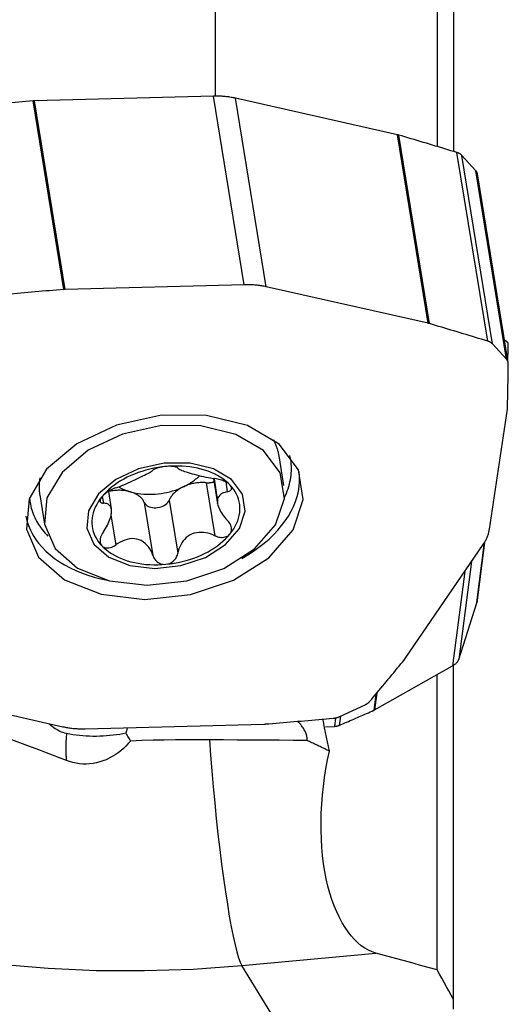
# Model space of a CAD drawing. Extents: x -17.5 to 72.7, y -47.4 to 48.8.
# Drawn here: x 39.1 to 50.1, y 0.7 to 22.9 of the extents above; entities that cross this region are included whole.
import ezdxf

# ---------------------------------------------------------------- set-up
doc = ezdxf.new("R2010")
doc.units = 0
doc.header["$MEASUREMENT"] = 0
doc.layers.add('1', color=4, linetype='CONTINUOUS')

msp = doc.modelspace()

# ---------------------------------------------------------------- linework, layer by layer
at = {"layer": '1'}
for p, q in [((43.468302, 27.100625), (43.468302, 21.134402)), ((48.462836, 26.776834), (48.462836, 19.999337)), ((48.826133, 26.29116), (48.826133, 19.889318)), ((43.428642, 21.133659), (39.408166, 21.027112)), ((44.118423, 16.893843), (43.428642, 21.133659)), ((44.616154, 16.84739), (43.926373, 21.087206)), ((47.566738, 20.265661), (43.926373, 21.087206)), ((40.065395, 16.785543), (39.375615, 21.025359)), ((40.097946, 16.787296), (39.408166, 21.027112)), ((48.256519, 16.025845), (47.566738, 20.265661)), ((48.28529, 16.01837), (47.59551, 20.258186)), ((49.594337, 15.625587), (48.904557, 19.865403)), ((49.700648, 15.563019), (49.010868, 19.802835)), ((49.330179, 19.456069), (49.010868, 19.802835)), ((50.019959, 15.216253), (49.330179, 19.456069)), ((50.056354, 15.14409), (49.366573, 19.383906)), ((44.118423, 16.893843), (40.097946, 16.787296)), ((48.256519, 16.025845), (44.616154, 16.84739)), ((50.019959, 15.216253), (49.700648, 15.563019)), ((50.019959, 15.61489), (49.974582, 15.646699)), ((49.6346, 11.397442), (50.037054, 14.092215)), ((45.014809, 12.381716), (44.907173, 13.043311)), ((43.269746, 12.442032), (43.463647, 11.250197)), ((43.432393, 12.537661), (43.525364, 11.966204)), ((43.525364, 12.0754), (43.451735, 12.527968)), ((43.706102, 12.460538), (43.742174, 12.23882)), ((41.072116, 12.246996), (41.136054, 11.853991)), ((39.527898, 12.168151), (39.635534, 11.506555)), ((40.933375, 12.134716), (40.958406, 11.980858)), ((41.876864, 11.995937), (42.070765, 10.804102)), ((42.436338, 12.047781), (42.630239, 10.855946)), ((41.128361, 11.713854), (41.237357, 11.043894)), ((49.523631, 11.100636), (49.347273, 9.742572)), ((49.348899, 9.749894), (49.524491, 11.102065)), ((47.741274, 8.486771), (49.494541, 11.05547)), ((49.230216, 10.66826), (48.94482, 8.470526)), ((49.080824, 10.449383), (48.804761, 8.323523)), ((48.94482, 8.470526), (49.347273, 9.742572)), ((49.347273, 9.742572), (49.348899, 9.749894)), ((47.051494, 7.332982), (48.804761, 8.323523)), ((48.826133, 0.825152), (48.826133, 8.336254)), ((48.456943, 1.489108), (48.456943, 8.126883)), ((36.407706, 7.777096), (40.048071, 6.955552)), ((47.083616, 7.69084), (47.036151, 7.325326)), ((47.100608, 7.711195), (47.051494, 7.332982)), ((46.269224, 7.184751), (46.838609, 7.448574)), ((46.173435, 7.153563), (46.148829, 6.964083)), ((46.285131, 7.192148), (46.258391, 6.986235)), ((40.545802, 6.909098), (44.566279, 7.015646)), ((45.946297, 6.950341), (46.148829, 6.964083)), ((44.06728, 1.58809), (47.07792, 1.867076)), ((44.884942, 0.255717), (44.06728, 1.58809)), ((48.826133, 0.604936), (48.826133, 0.823804))]:
    msp.add_line(p, q, dxfattribs=at)
for points in [[(43.926373, 21.087206, 0), (43.901623, 21.092607, 0), (43.876662, 21.097687, 0), (43.8515, 21.102444, 0), (43.826145, 21.106877, 0), (43.800607, 21.110983, 0), (43.774892, 21.114762, 0), (43.749011, 21.118212, 0), (43.722971, 21.121332, 0), (43.696782, 21.124122, 0), (43.670453, 21.126579, 0), (43.643992, 21.128704, 0), (43.617408, 21.130495, 0), (43.59071, 21.131952, 0), (43.563908, 21.133074, 0), (43.53701, 21.133862, 0), (43.510025, 21.134314, 0), (43.482963, 21.134431, 0), (43.455832, 21.134213, 0), (43.428642, 21.133659, 0)], [(39.375615, 21.025359, 0), (39.295486, 21.018853, 0), (39.215357, 21.012318, 0), (39.135227, 21.005754, 0), (39.055096, 20.999162, 0), (38.974965, 20.992542, 0), (38.894832, 20.985892, 0), (38.8147, 20.979214, 0), (38.734566, 20.972508, 0), (38.654433, 20.965773, 0), (38.574298, 20.95901, 0), (38.494163, 20.952217, 0), (38.414028, 20.945397, 0), (38.333892, 20.938548, 0), (38.253755, 20.93167, 0), (38.173618, 20.924763, 0), (38.093481, 20.917829, 0), (38.013344, 20.910865, 0), (37.933206, 20.903873, 0), (37.853067, 20.896853, 0)], [(39.408166, 21.027112, 0), (39.406457, 21.027064, 0), (39.404748, 21.027011, 0), (39.403038, 21.026953, 0), (39.401328, 21.026891, 0), (39.399617, 21.026823, 0), (39.397905, 21.026751, 0), (39.396193, 21.026673, 0), (39.39448, 21.026591, 0), (39.392767, 21.026504, 0), (39.391053, 21.026412, 0), (39.389339, 21.026314, 0), (39.387624, 21.026212, 0), (39.38591, 21.026105, 0), (39.384194, 21.025993, 0), (39.382479, 21.025876, 0), (39.380763, 21.025754, 0), (39.379047, 21.025628, 0), (39.377331, 21.025496, 0), (39.375615, 21.025359, 0)], [(47.59551, 20.258186, 0), (47.594028, 20.258621, 0), (47.592542, 20.259052, 0), (47.591052, 20.259478, 0), (47.589559, 20.259899, 0), (47.588062, 20.260316, 0), (47.586562, 20.260728, 0), (47.585058, 20.261135, 0), (47.58355, 20.261538, 0), (47.582039, 20.261936, 0), (47.580524, 20.26233, 0), (47.579006, 20.262719, 0), (47.577484, 20.263103, 0), (47.575959, 20.263482, 0), (47.574431, 20.263857, 0), (47.572899, 20.264228, 0), (47.571364, 20.264593, 0), (47.569825, 20.264954, 0), (47.568283, 20.26531, 0), (47.566738, 20.265661, 0)], [(48.904557, 19.865403, 0), (48.835858, 19.886314, 0), (48.767138, 19.9072, 0), (48.698395, 19.928058, 0), (48.62963, 19.94889, 0), (48.560843, 19.969696, 0), (48.492034, 19.990475, 0), (48.423203, 20.011227, 0), (48.354349, 20.031953, 0), (48.285474, 20.052653, 0), (48.216576, 20.073326, 0), (48.147657, 20.093972, 0), (48.078715, 20.114592, 0), (48.009752, 20.135185, 0), (47.940766, 20.155752, 0), (47.871759, 20.176292, 0), (47.802729, 20.196805, 0), (47.733678, 20.217292, 0), (47.664605, 20.237752, 0), (47.59551, 20.258186, 0)], [(49.010868, 19.802835, 0), (49.006797, 19.807106, 0), (49.002536, 19.811284, 0), (48.998088, 19.815367, 0), (48.993456, 19.81935, 0), (48.988643, 19.823231, 0), (48.983654, 19.827008, 0), (48.978491, 19.830677, 0), (48.97316, 19.834235, 0), (48.967662, 19.837681, 0), (48.962004, 19.841011, 0), (48.956189, 19.844223, 0), (48.950221, 19.847315, 0), (48.944105, 19.850284, 0), (48.937845, 19.853128, 0), (48.931446, 19.855845, 0), (48.924913, 19.858432, 0), (48.91825, 19.860889, 0), (48.911463, 19.863213, 0), (48.904557, 19.865403, 0)], [(49.366573, 19.383907, 0), (49.365836, 19.388011, 0), (49.364965, 19.392092, 0), (49.363959, 19.396147, 0), (49.36282, 19.400174, 0), (49.361547, 19.404172, 0), (49.360142, 19.408138, 0), (49.358605, 19.412072, 0), (49.356936, 19.415971, 0), (49.355137, 19.419833, 0), (49.353208, 19.423658, 0), (49.351151, 19.427442, 0), (49.348966, 19.431184, 0), (49.346653, 19.434883, 0), (49.344215, 19.438536, 0), (49.341653, 19.442143, 0), (49.338966, 19.445701, 0), (49.336158, 19.449209, 0), (49.333228, 19.452666, 0), (49.330179, 19.456069, 0)], [(44.616154, 16.84739, 0), (44.591403, 16.852791, 0), (44.566442, 16.857871, 0), (44.541281, 16.862628, 0), (44.515926, 16.867061, 0), (44.490387, 16.871167, 0), (44.464673, 16.874946, 0), (44.438791, 16.878396, 0), (44.412752, 16.881516, 0), (44.386563, 16.884306, 0), (44.360233, 16.886763, 0), (44.333772, 16.888888, 0), (44.307188, 16.890679, 0), (44.280491, 16.892136, 0), (44.253688, 16.893258, 0), (44.22679, 16.894046, 0), (44.199806, 16.894498, 0), (44.172743, 16.894616, 0), (44.145613, 16.894397, 0), (44.118423, 16.893843, 0)], [(40.065395, 16.785543, 0), (39.985267, 16.779037, 0), (39.905137, 16.772502, 0), (39.825007, 16.765938, 0), (39.744876, 16.759346, 0), (39.664745, 16.752726, 0), (39.584613, 16.746076, 0), (39.50448, 16.739399, 0), (39.424347, 16.732692, 0), (39.344213, 16.725957, 0), (39.264079, 16.719194, 0), (39.183944, 16.712401, 0), (39.103808, 16.705581, 0), (39.023672, 16.698732, 0), (38.943536, 16.691854, 0), (38.863399, 16.684947, 0), (38.783262, 16.678013, 0), (38.703124, 16.671049, 0), (38.622986, 16.664057, 0), (38.542848, 16.657037, 0)], [(40.097946, 16.787296, 0), (40.096238, 16.787248, 0), (40.094529, 16.787195, 0), (40.092819, 16.787138, 0), (40.091108, 16.787075, 0), (40.089397, 16.787007, 0), (40.087685, 16.786935, 0), (40.085973, 16.786857, 0), (40.08426, 16.786775, 0), (40.082547, 16.786688, 0), (40.080834, 16.786596, 0), (40.079119, 16.786498, 0), (40.077405, 16.786396, 0), (40.07569, 16.786289, 0), (40.073975, 16.786177, 0), (40.072259, 16.78606, 0), (40.070544, 16.785938, 0), (40.068828, 16.785812, 0), (40.067112, 16.78568, 0), (40.065395, 16.785543, 0)], [(48.28529, 16.01837, 0), (48.283808, 16.018805, 0), (48.282322, 16.019236, 0), (48.280833, 16.019662, 0), (48.27934, 16.020083, 0), (48.277843, 16.0205, 0), (48.276342, 16.020912, 0), (48.274838, 16.021319, 0), (48.27333, 16.021722, 0), (48.271819, 16.02212, 0), (48.270304, 16.022514, 0), (48.268786, 16.022903, 0), (48.267265, 16.023287, 0), (48.26574, 16.023667, 0), (48.264211, 16.024041, 0), (48.262679, 16.024412, 0), (48.261144, 16.024777, 0), (48.259606, 16.025138, 0), (48.258064, 16.025494, 0), (48.256519, 16.025845, 0)], [(49.594337, 15.625587, 0), (49.525639, 15.646498, 0), (49.456918, 15.667384, 0), (49.388176, 15.688242, 0), (49.319411, 15.709074, 0), (49.250624, 15.72988, 0), (49.181814, 15.750659, 0), (49.112983, 15.771412, 0), (49.04413, 15.792138, 0), (48.975254, 15.812837, 0), (48.906357, 15.83351, 0), (48.837437, 15.854156, 0), (48.768496, 15.874776, 0), (48.699532, 15.895369, 0), (48.630547, 15.915936, 0), (48.561539, 15.936476, 0), (48.49251, 15.956989, 0), (48.423459, 15.977476, 0), (48.354385, 15.997936, 0), (48.28529, 16.01837, 0)], [(49.700648, 15.563019, 0), (49.696578, 15.56729, 0), (49.692317, 15.571468, 0), (49.687868, 15.575551, 0), (49.683236, 15.579534, 0), (49.678424, 15.583415, 0), (49.673434, 15.587192, 0), (49.668272, 15.590861, 0), (49.66294, 15.594419, 0), (49.657443, 15.597865, 0), (49.651785, 15.601195, 0), (49.645969, 15.604407, 0), (49.640001, 15.607499, 0), (49.633885, 15.610468, 0), (49.627625, 15.613312, 0), (49.621226, 15.616029, 0), (49.614693, 15.618617, 0), (49.608031, 15.621073, 0), (49.601244, 15.623397, 0), (49.594337, 15.625587, 0)], [(50.058003, 15.561977, 0), (50.057952, 15.564648, 0), (50.057679, 15.567344, 0), (50.057185, 15.570061, 0), (50.05647, 15.572799, 0), (50.055535, 15.575555, 0), (50.054379, 15.578328, 0), (50.053005, 15.581114, 0), (50.051412, 15.583912, 0), (50.049603, 15.586721, 0), (50.047578, 15.589537, 0), (50.045339, 15.592359, 0), (50.042888, 15.595185, 0), (50.040226, 15.598012, 0), (50.037356, 15.600838, 0), (50.03428, 15.603662, 0), (50.031, 15.606481, 0), (50.027518, 15.609294, 0), (50.023837, 15.612097, 0), (50.019959, 15.61489, 0)], [(50.046034, 15.207527, 0), (50.046861, 15.226158, 0), (50.047666, 15.244793, 0), (50.04845, 15.26343, 0), (50.049211, 15.282069, 0), (50.04995, 15.300711, 0), (50.050668, 15.319356, 0), (50.051363, 15.338004, 0), (50.052037, 15.356654, 0), (50.052689, 15.375306, 0), (50.053319, 15.393962, 0), (50.053927, 15.41262, 0), (50.054513, 15.43128, 0), (50.055077, 15.449943, 0), (50.05562, 15.468609, 0), (50.05614, 15.487278, 0), (50.056639, 15.505949, 0), (50.057115, 15.524622, 0), (50.05757, 15.543298, 0), (50.058003, 15.561977, 0)], [(50.058003, 15.122054, 0), (50.057952, 15.12742, 0), (50.057679, 15.132762, 0), (50.057185, 15.138077, 0), (50.05647, 15.143361, 0), (50.055535, 15.148609, 0), (50.054379, 15.153818, 0), (50.053005, 15.158984, 0), (50.051412, 15.164103, 0), (50.049603, 15.169172, 0), (50.047578, 15.174185, 0), (50.045339, 15.179141, 0), (50.042888, 15.184034, 0), (50.040226, 15.188862, 0), (50.037356, 15.19362, 0), (50.03428, 15.198306, 0), (50.031, 15.202916, 0), (50.027518, 15.207446, 0), (50.023837, 15.211893, 0), (50.019959, 15.216253, 0)], [(50.038967, 14.113907, 0), (50.040357, 14.167, 0), (50.041704, 14.220089, 0), (50.043007, 14.273175, 0), (50.044268, 14.326257, 0), (50.045486, 14.379336, 0), (50.04666, 14.432411, 0), (50.047792, 14.485482, 0), (50.04888, 14.53855, 0), (50.049925, 14.591614, 0), (50.050927, 14.644675, 0), (50.051885, 14.697732, 0), (50.052801, 14.750785, 0), (50.053674, 14.803835, 0), (50.054503, 14.856881, 0), (50.055289, 14.909923, 0), (50.056032, 14.962961, 0), (50.056732, 15.015996, 0), (50.057389, 15.069027, 0), (50.058003, 15.122054, 0)], [(39.227479, 11.396374, 0), (39.502491, 10.767316, 0), (40.084137, 10.261161, 0), (40.909386, 9.932759, 0), (41.888809, 9.817698, 0), (42.916271, 9.928446, 0), (43.88043, 10.253001, 0), (44.676805, 10.756194, 0), (45.219097, 11.383495, 0), (45.448539, 12.066927, 0), (45.340267, 12.732429, 0), (44.906016, 13.307884, 0), (44.192842, 13.730932, 0), (43.278029, 13.95573, 0), (42.260712, 13.957917, 0), (41.251131, 13.737256, 0), (40.358692, 13.317659, 0), (39.680104, 12.744596, 0), (39.288902, 12.080168, 0), (39.227479, 11.396374, 0)], [(50.037054, 14.092215, 0), (50.037221, 14.093359, 0), (50.037381, 14.094504, 0), (50.037534, 14.095648, 0), (50.037679, 14.096792, 0), (50.037816, 14.097936, 0), (50.037947, 14.09908, 0), (50.03807, 14.100223, 0), (50.038185, 14.101365, 0), (50.038293, 14.102508, 0), (50.038394, 14.10365, 0), (50.038487, 14.104792, 0), (50.038573, 14.105933, 0), (50.038652, 14.107074, 0), (50.038723, 14.108214, 0), (50.038786, 14.109354, 0), (50.038842, 14.110493, 0), (50.038891, 14.111632, 0), (50.038933, 14.11277, 0), (50.038967, 14.113907, 0)], [(39.635534, 11.506555, 0), (39.873786, 10.961583, 0), (40.377683, 10.523086, 0), (41.09262, 10.238582, 0), (41.941124, 10.138901, 0), (42.831245, 10.234844, 0), (43.666526, 10.516017, 0), (44.356449, 10.951948, 0), (44.826253, 11.495398, 0), (45.025025, 12.087475, 0), (44.931226, 12.66402, 0), (44.555021, 13.162554, 0), (43.937177, 13.529053, 0), (43.144647, 13.723802, 0), (42.263315, 13.725697, 0), (41.388685, 13.534531, 0), (40.615538, 13.171022, 0), (40.027657, 12.67456, 0), (39.688747, 12.098946, 0), (39.635534, 11.506555, 0)], [(44.907182, 13.043254, 0), (44.903806, 13.062936, 0), (44.90009, 13.082561, 0), (44.896034, 13.102125, 0), (44.891639, 13.121626, 0), (44.886905, 13.141061, 0), (44.881833, 13.160429, 0), (44.876424, 13.179727, 0), (44.870678, 13.198952, 0), (44.864596, 13.218102, 0), (44.858179, 13.237174, 0), (44.851427, 13.256167, 0), (44.844341, 13.275077, 0), (44.836923, 13.293902, 0), (44.829174, 13.31264, 0), (44.821093, 13.331288, 0), (44.812683, 13.349845, 0), (44.803944, 13.368307, 0), (44.794877, 13.386673, 0), (44.785484, 13.40494, 0)], [(40.587138, 11.417786, 0), (40.744515, 11.057805, 0), (41.077364, 10.768155, 0), (41.549617, 10.580226, 0), (42.110096, 10.514381, 0), (42.698066, 10.577757, 0), (43.249811, 10.763485, 0), (43.70554, 11.05144, 0), (44.015869, 11.410416, 0), (44.147168, 11.801513, 0), (44.08521, 12.18235, 0), (43.836707, 12.511657, 0), (43.42859, 12.753748, 0), (42.905084, 12.88239, 0), (42.322919, 12.883641, 0), (41.745182, 12.757367, 0), (41.23448, 12.51725, 0), (40.846155, 12.189312, 0), (40.622287, 11.80909, 0), (40.587138, 11.417786, 0)], [(45.026689, 12.107451, 0), (45.050142, 12.157088, 0), (45.071747, 12.206936, 0), (45.091489, 12.256961, 0), (45.109354, 12.307132, 0), (45.125332, 12.357414, 0), (45.139411, 12.407775, 0), (45.151582, 12.458182, 0), (45.161838, 12.508601, 0), (45.170171, 12.559, 0), (45.176577, 12.609345, 0), (45.18105, 12.659603, 0), (45.183588, 12.709742, 0), (45.18419, 12.759727, 0), (45.182854, 12.809527, 0), (45.179582, 12.859108, 0), (45.174377, 12.908438, 0), (45.16724, 12.957485, 0), (45.158178, 13.006216, 0), (45.147195, 13.054599, 0)], [(42.363779, 12.806713, 0), (42.272357, 12.79658, 0), (42.181211, 12.783155, 0), (42.090616, 12.766478, 0), (42.000847, 12.746601, 0), (41.912174, 12.723583, 0), (41.824865, 12.697493, 0), (41.739184, 12.668411, 0), (41.65539, 12.636424, 0), (41.573736, 12.601628, 0), (41.494468, 12.56413, 0), (41.417827, 12.524042, 0), (41.344043, 12.481486, 0), (41.273339, 12.436589, 0), (41.205929, 12.389488, 0), (41.142017, 12.340325, 0), (41.081796, 12.289248, 0), (41.025448, 12.236411, 0), (40.973142, 12.181975, 0), (40.925037, 12.126104, 0)], [(41.237357, 12.326679, 0), (41.280972, 12.342202, 0), (41.325969, 12.359247, 0), (41.371906, 12.377588, 0), (41.418698, 12.397106, 0), (41.466484, 12.417764, 0), (41.515189, 12.43943, 0), (41.564202, 12.461716, 0), (41.613144, 12.484327, 0), (41.661937, 12.507113, 0), (41.709926, 12.529695, 0), (41.756241, 12.551604, 0), (41.8008, 12.572801, 0), (41.843152, 12.593131, 0), (41.882699, 12.612378, 0), (41.919212, 12.630547, 0), (41.952773, 12.6478, 0), (41.982944, 12.664024, 0), (42.009684, 12.679291, 0), (42.033199, 12.693794, 0), (42.053576, 12.707663, 0), (42.070765, 12.72093, 0)], [(42.363779, 12.806713, 0), (42.33319, 12.803395, 0), (42.30278, 12.799159, 0), (42.27303, 12.794093, 0), (42.244328, 12.788275, 0), (42.21688, 12.781798, 0), (42.191053, 12.774802, 0), (42.167179, 12.767423, 0), (42.14531, 12.759738, 0), (42.125618, 12.751882, 0), (42.108303, 12.743995, 0), (42.093364, 12.736142, 0), (42.080824, 12.728414, 0), (42.070765, 12.72093, 0)], [(43.802521, 12.392751, 0), (43.754416, 12.439707, 0), (43.70211, 12.484449, 0), (43.645762, 12.526842, 0), (43.58554, 12.566758, 0), (43.521628, 12.604076, 0), (43.454219, 12.638684, 0), (43.383515, 12.670477, 0), (43.309731, 12.699359, 0), (43.23309, 12.725243, 0), (43.153822, 12.74805, 0), (43.072168, 12.767712, 0), (42.988374, 12.784169, 0), (42.902693, 12.797372, 0), (42.815384, 12.80728, 0), (42.726711, 12.813865, 0), (42.636942, 12.817105, 0), (42.546347, 12.816991, 0), (42.455201, 12.813523, 0), (42.363779, 12.806713, 0)], [(42.630239, 12.772774, 0), (42.623564, 12.778711, 0), (42.614284, 12.784419, 0), (42.602472, 12.789782, 0), (42.588114, 12.794715, 0), (42.571148, 12.799172, 0), (42.551762, 12.803038, 0), (42.530124, 12.806198, 0), (42.506273, 12.808588, 0), (42.480464, 12.810133, 0), (42.452989, 12.810755, 0), (42.424118, 12.810399, 0), (42.394241, 12.809052, 0), (42.363779, 12.806713, 0)], [(42.630239, 12.772774, 0), (42.641363, 12.762197, 0), (42.655921, 12.751636, 0), (42.67404, 12.740989, 0), (42.695936, 12.730134, 0), (42.721557, 12.719057, 0), (42.750811, 12.707744, 0), (42.783822, 12.696061, 0), (42.820841, 12.683852, 0), (42.861234, 12.671236, 0), (42.904522, 12.658308, 0), (42.950745, 12.645003, 0), (42.999667, 12.631397, 0), (43.050299, 12.617811, 0), (43.10201, 12.604477, 0), (43.154582, 12.591538, 0), (43.207232, 12.579285, 0), (43.25949, 12.567913, 0), (43.311371, 12.557499, 0), (43.36288, 12.548126, 0), (43.413743, 12.539918, 0), (43.463647, 12.532982, 0)], [(44.06918, 10.73927, 0), (44.203539, 10.818619, 0), (44.332194, 10.902172, 0), (44.454762, 10.989681, 0), (44.570881, 11.080887, 0), (44.680207, 11.17552, 0), (44.782416, 11.2733, 0), (44.877206, 11.373937, 0), (44.964294, 11.477132, 0), (45.043425, 11.582582, 0), (45.114362, 11.689972, 0), (45.176897, 11.798985, 0), (45.230844, 11.909298, 0), (45.276042, 12.020584, 0), (45.312359, 12.132515, 0), (45.339687, 12.244757, 0), (45.357944, 12.356979, 0), (45.367077, 12.468848, 0), (45.367059, 12.580034, 0), (45.357889, 12.690206, 0)], [(39.528725, 12.549998, 0), (39.525601, 12.529683, 0), (39.522817, 12.509378, 0), (39.520375, 12.489085, 0), (39.518276, 12.468807, 0), (39.516518, 12.448546, 0), (39.515103, 12.428305, 0), (39.514031, 12.408087, 0), (39.513301, 12.387894, 0), (39.512915, 12.367728, 0), (39.512871, 12.347592, 0), (39.513171, 12.32749, 0), (39.513813, 12.307422, 0), (39.514798, 12.287392, 0), (39.516126, 12.267403, 0), (39.517796, 12.247457, 0), (39.519809, 12.227556, 0), (39.522164, 12.207703, 0), (39.52486, 12.1879, 0), (39.527898, 12.168151, 0)], [(42.753907, 12.349582, 0), (42.776361, 12.36042, 0), (42.798521, 12.371553, 0), (42.820376, 12.382973, 0), (42.841918, 12.394677, 0), (42.863134, 12.406659, 0), (42.884015, 12.418912, 0), (42.904552, 12.431431, 0), (42.924734, 12.444211, 0), (42.944552, 12.457244, 0), (42.963996, 12.470526, 0), (42.983058, 12.484049, 0), (43.001728, 12.497807, 0), (43.019998, 12.511794, 0), (43.037858, 12.526004, 0), (43.055301, 12.540428, 0), (43.072317, 12.555061, 0), (43.0889, 12.569895, 0), (43.10504, 12.584924, 0), (43.120731, 12.600141, 0)], [(43.269746, 12.442032, 0), (43.242465, 12.443939, 0), (43.214932, 12.445074, 0), (43.187191, 12.445437, 0), (43.159291, 12.445026, 0), (43.131279, 12.443842, 0), (43.103203, 12.441887, 0), (43.07511, 12.439165, 0), (43.047049, 12.435679, 0), (43.019067, 12.431437, 0), (42.991212, 12.426445, 0), (42.96353, 12.420711, 0), (42.93607, 12.414246, 0), (42.908879, 12.40706, 0), (42.882001, 12.399166, 0), (42.855484, 12.390577, 0), (42.829371, 12.381308, 0), (42.803709, 12.371374, 0), (42.77854, 12.360793, 0), (42.753907, 12.349582, 0)], [(43.269746, 12.442032, 0), (43.278816, 12.441369, 0), (43.287956, 12.440907, 0), (43.297154, 12.440646, 0), (43.306402, 12.440586, 0), (43.31569, 12.440728, 0), (43.325008, 12.441071, 0), (43.334347, 12.441615, 0), (43.343697, 12.442359, 0), (43.353047, 12.443303, 0), (43.362389, 12.444445, 0), (43.371713, 12.445784, 0), (43.381009, 12.44732, 0), (43.390267, 12.44905, 0), (43.399477, 12.450972, 0), (43.408631, 12.453085, 0), (43.417718, 12.455387, 0), (43.426729, 12.457874, 0), (43.435654, 12.460545, 0), (43.444485, 12.463397, 0)], [(43.802521, 12.392751, 0), (43.785712, 12.408654, 0), (43.766128, 12.42423, 0), (43.744147, 12.439215, 0), (43.720074, 12.453413, 0), (43.694147, 12.466765, 0), (43.666816, 12.479122, 0), (43.638503, 12.490347, 0), (43.609412, 12.500437, 0), (43.579904, 12.509355, 0), (43.550367, 12.51705, 0), (43.520971, 12.523543, 0), (43.491958, 12.528853, 0), (43.463647, 12.532982, 0)], [(41.237357, 12.326679, 0), (41.207726, 12.315795, 0), (41.177131, 12.303119, 0), (41.145917, 12.288704, 0), (41.114429, 12.272605, 0), (41.083011, 12.254875, 0), (41.052058, 12.235601, 0), (41.022276, 12.215087, 0), (40.994168, 12.193574, 0), (40.968234, 12.171311, 0), (40.945036, 12.148693, 0), (40.925037, 12.126104, 0)], [(41.559295, 12.238881, 0), (41.536068, 12.245171, 0), (41.512362, 12.250812, 0), (41.488212, 12.255796, 0), (41.463655, 12.260116, 0), (41.438729, 12.263764, 0), (41.41347, 12.266736, 0), (41.387918, 12.269027, 0), (41.36211, 12.270634, 0), (41.336087, 12.271553, 0), (41.309888, 12.271784, 0), (41.283551, 12.271327, 0), (41.257118, 12.270181, 0), (41.230628, 12.268349, 0), (41.204122, 12.265834, 0), (41.177639, 12.262639, 0), (41.15122, 12.258769, 0), (41.124904, 12.25423, 0), (41.098733, 12.249028, 0), (41.072744, 12.243173, 0)], [(41.301504, 12.346896, 0), (41.313641, 12.339954, 0), (41.325953, 12.333145, 0), (41.338436, 12.32647, 0), (41.351088, 12.31993, 0), (41.363907, 12.313526, 0), (41.376889, 12.307259, 0), (41.390032, 12.301132, 0), (41.403334, 12.295145, 0), (41.416791, 12.2893, 0), (41.430401, 12.283597, 0), (41.444161, 12.278039, 0), (41.458068, 12.272625, 0), (41.47212, 12.267357, 0), (41.486313, 12.262237, 0), (41.500644, 12.257265, 0), (41.515111, 12.252443, 0), (41.529711, 12.247771, 0), (41.54444, 12.24325, 0), (41.559295, 12.238881, 0)], [(41.559295, 12.238881, 0), (41.617221, 12.223594, 0), (41.676776, 12.210592, 0), (41.737781, 12.199916, 0), (41.800051, 12.191597, 0), (41.863398, 12.18566, 0), (41.92763, 12.182124, 0), (41.992555, 12.180998, 0), (42.057975, 12.182287, 0), (42.123692, 12.185987, 0), (42.18951, 12.192086, 0), (42.255227, 12.200566, 0), (42.320647, 12.211401, 0), (42.385572, 12.224559, 0), (42.449804, 12.24, 0), (42.513151, 12.257677, 0), (42.575421, 12.277537, 0), (42.636426, 12.29952, 0), (42.695981, 12.323559, 0), (42.753907, 12.349582, 0)], [(41.876864, 11.995937, 0), (41.86896, 12.013023, 0), (41.859949, 12.029776, 0), (41.849849, 12.046168, 0), (41.838676, 12.06217, 0), (41.826449, 12.077755, 0), (41.81319, 12.092897, 0), (41.798919, 12.10757, 0), (41.783663, 12.121749, 0), (41.767447, 12.135409, 0), (41.750298, 12.148528, 0), (41.732246, 12.161084, 0), (41.713321, 12.173054, 0), (41.693556, 12.184418, 0), (41.672985, 12.195158, 0), (41.651641, 12.205254, 0), (41.629562, 12.21469, 0), (41.606786, 12.22345, 0), (41.58335, 12.231518, 0), (41.559295, 12.238881, 0)], [(42.753907, 12.349582, 0), (42.729852, 12.337761, 0), (42.706417, 12.325349, 0), (42.68364, 12.312368, 0), (42.661561, 12.29884, 0), (42.640218, 12.284788, 0), (42.619646, 12.270236, 0), (42.599881, 12.255208, 0), (42.580956, 12.239731, 0), (42.562904, 12.22383, 0), (42.545755, 12.207533, 0), (42.529539, 12.190867, 0), (42.514283, 12.17386, 0), (42.500013, 12.156543, 0), (42.486753, 12.138943, 0), (42.474526, 12.121092, 0), (42.463353, 12.103019, 0), (42.453253, 12.084756, 0), (42.444243, 12.066333, 0), (42.436338, 12.047781, 0)], [(43.742174, 12.23882, 0), (43.712494, 12.232717, 0), (43.68446, 12.225127, 0), (43.658152, 12.215951, 0), (43.633655, 12.205089, 0), (43.61105, 12.192441, 0), (43.590463, 12.177929, 0), (43.572232, 12.161567, 0), (43.556475, 12.143235, 0), (43.543276, 12.122747, 0), (43.532826, 12.100055, 0), (43.525364, 12.0754, 0)], [(43.742174, 12.23882, 0), (43.76251, 12.243345, 0), (43.780944, 12.249374, 0), (43.797208, 12.256844, 0), (43.811102, 12.265742, 0), (43.82252, 12.276066, 0), (43.831189, 12.287652, 0), (43.836848, 12.30036, 0), (43.839386, 12.314184, 0), (43.838702, 12.32891, 0), (43.834681, 12.344295, 0), (43.827235, 12.360229, 0), (43.816467, 12.37648, 0), (43.802521, 12.392751, 0)], [(43.802521, 11.287556, 0), (43.846613, 11.345157, 0), (43.886153, 11.403867, 0), (43.92102, 11.463508, 0), (43.951108, 11.523895, 0), (43.976323, 11.584845, 0), (43.996589, 11.646168, 0), (44.011843, 11.707678, 0), (44.022038, 11.769185, 0), (44.027144, 11.8305, 0), (44.027144, 11.891436, 0), (44.022038, 11.951806, 0), (44.011843, 12.011423, 0), (43.996589, 12.070106, 0), (43.976323, 12.127673, 0), (43.951108, 12.183949, 0), (43.92102, 12.238761, 0), (43.886153, 12.291939, 0), (43.846613, 12.343322, 0), (43.802521, 12.392751, 0)], [(39.296682, 12.102707, 0), (39.297125, 12.097309, 0), (39.297591, 12.091915, 0), (39.29808, 12.086524, 0), (39.298592, 12.081135, 0), (39.299127, 12.07575, 0), (39.299685, 12.070368, 0), (39.300266, 12.064989, 0), (39.30087, 12.059613, 0), (39.301497, 12.054241, 0), (39.302147, 12.048872, 0), (39.30282, 12.043506, 0), (39.303516, 12.038144, 0), (39.304235, 12.032785, 0), (39.304977, 12.02743, 0), (39.305742, 12.022078, 0), (39.30653, 12.016729, 0), (39.307341, 12.011385, 0), (39.308174, 12.006043, 0), (39.309031, 12.000706, 0)], [(39.309031, 12.000706, 0), (39.316887, 11.957243, 0), (39.326269, 11.914051, 0), (39.337172, 11.871153, 0), (39.349589, 11.828572, 0), (39.363516, 11.78633, 0), (39.378943, 11.744448, 0), (39.395864, 11.702949, 0), (39.414269, 11.661855, 0), (39.434149, 11.621186, 0), (39.455494, 11.580964, 0), (39.478291, 11.541211, 0), (39.50253, 11.501946, 0), (39.528198, 11.463191, 0), (39.555281, 11.424965, 0), (39.583765, 11.387289, 0), (39.613636, 11.350182, 0), (39.644877, 11.313663, 0), (39.677473, 11.277752, 0), (39.711406, 11.242468, 0)], [(40.925037, 12.126104, 0), (40.880945, 12.068503, 0), (40.841405, 12.009792, 0), (40.806538, 11.950152, 0), (40.77645, 11.889764, 0), (40.751235, 11.828815, 0), (40.730969, 11.767492, 0), (40.715715, 11.705982, 0), (40.705519, 11.644475, 0), (40.700414, 11.583159, 0), (40.700414, 11.522223, 0), (40.705519, 11.461854, 0), (40.715715, 11.402236, 0), (40.730969, 11.343554, 0), (40.751235, 11.285986, 0), (40.77645, 11.229711, 0), (40.806538, 11.174899, 0), (40.841405, 11.121721, 0), (40.880945, 11.070338, 0), (40.925037, 11.020909, 0)], [(40.925037, 12.126104, 0), (40.908631, 12.103898, 0), (40.8962, 12.082614, 0), (40.887883, 12.062551, 0), (40.883812, 12.04425, 0), (40.883888, 12.027965, 0), (40.887949, 12.013851, 0), (40.895743, 12.002183, 0), (40.906975, 11.993023, 0), (40.921357, 11.986398, 0), (40.938597, 11.982335, 0), (40.958406, 11.980858, 0)], [(41.136054, 11.853991, 0), (41.130071, 11.877422, 0), (41.121683, 11.898347, 0), (41.11105, 11.91662, 0), (41.098241, 11.932369, 0), (41.083374, 11.945722, 0), (41.066613, 11.956742, 0), (41.048158, 11.965546, 0), (41.02807, 11.97225, 0), (41.006388, 11.976964, 0), (40.983153, 11.979797, 0), (40.958406, 11.980858, 0)], [(41.876864, 11.995937, 0), (41.889893, 11.972274, 0), (41.907956, 11.950493, 0), (41.930712, 11.931004, 0), (41.957731, 11.914176, 0), (41.988505, 11.900326, 0), (42.022451, 11.889716, 0), (42.058929, 11.882545, 0), (42.09725, 11.87895, 0), (42.136692, 11.878997, 0), (42.17651, 11.882687, 0), (42.215952, 11.889949, 0), (42.254273, 11.900647, 0), (42.290751, 11.914578, 0), (42.324697, 11.93148, 0), (42.355471, 11.951033, 0), (42.38249, 11.972869, 0), (42.405246, 11.996575, 0), (42.423309, 12.021704, 0), (42.436338, 12.047781, 0)], [(43.525364, 11.966204, 0), (43.525933, 11.971996, 0), (43.526438, 11.977785, 0), (43.526881, 11.98357, 0), (43.52726, 11.989351, 0), (43.527576, 11.995129, 0), (43.527829, 12.000901, 0), (43.528018, 12.006669, 0), (43.528145, 12.012432, 0), (43.528208, 12.01819, 0), (43.528208, 12.023941, 0), (43.528145, 12.029687, 0), (43.528018, 12.035427, 0), (43.527829, 12.041159, 0), (43.527576, 12.046885, 0), (43.52726, 12.052604, 0), (43.526881, 12.058315, 0), (43.526438, 12.064018, 0), (43.525933, 12.069714, 0), (43.525364, 12.0754, 0)], [(43.525364, 11.966204, 0), (43.532791, 11.933729, 0), (43.543145, 11.90043, 0), (43.556334, 11.866385, 0), (43.572182, 11.83192, 0), (43.590429, 11.797435, 0), (43.610838, 11.763233, 0), (43.633363, 11.729291, 0), (43.657893, 11.695713, 0), (43.684294, 11.662646, 0), (43.712432, 11.630234, 0), (43.742174, 11.598624, 0)], [(40.958406, 11.340661, 0), (40.98299, 11.377042, 0), (41.006253, 11.414098, 0), (41.028061, 11.451621, 0), (41.048282, 11.489399, 0), (41.066786, 11.527225, 0), (41.083465, 11.56494, 0), (41.098309, 11.60257, 0), (41.111146, 11.639751, 0), (41.12178, 11.676028, 0), (41.130101, 11.711073, 0), (41.136054, 11.744794, 0)], [(41.136054, 11.853991, 0), (41.135486, 11.848199, 0), (41.13498, 11.84241, 0), (41.134538, 11.836625, 0), (41.134158, 11.830843, 0), (41.133842, 11.825066, 0), (41.133589, 11.819293, 0), (41.1334, 11.813525, 0), (41.133273, 11.807762, 0), (41.13321, 11.802005, 0), (41.13321, 11.796253, 0), (41.133273, 11.790507, 0), (41.1334, 11.784768, 0), (41.133589, 11.779035, 0), (41.133842, 11.773309, 0), (41.134158, 11.767591, 0), (41.134538, 11.761879, 0), (41.13498, 11.756176, 0), (41.135486, 11.750481, 0), (41.136054, 11.744794, 0)], [(39.212372, 11.690315, 0), (39.238607, 11.582909, 0), (39.273845, 11.477444, 0), (39.31798, 11.374231, 0), (39.370882, 11.273577, 0), (39.432395, 11.17578, 0), (39.502336, 11.081129, 0), (39.580498, 10.989905, 0), (39.66665, 10.902378, 0), (39.760536, 10.818808, 0), (39.861877, 10.739442, 0), (39.970375, 10.664515, 0), (40.085707, 10.594249, 0), (40.207532, 10.528853, 0), (40.335489, 10.468519, 0), (40.469198, 10.413427, 0), (40.608264, 10.36374, 0), (40.752275, 10.319606, 0), (40.900804, 10.281154, 0), (41.053411, 10.248499, 0)], [(43.802521, 11.287556, 0), (43.818623, 11.311406, 0), (43.830291, 11.337656, 0), (43.837273, 11.365652, 0), (43.839535, 11.394985, 0), (43.837241, 11.425144, 0), (43.830551, 11.455536, 0), (43.819726, 11.485749, 0), (43.805117, 11.515474, 0), (43.787084, 11.544402, 0), (43.765984, 11.572222, 0), (43.742174, 11.598624, 0)], [(40.958406, 11.340661, 0), (40.938687, 11.310307, 0), (40.921469, 11.279038, 0), (40.907067, 11.247185, 0), (40.895794, 11.215081, 0), (40.887964, 11.183058, 0), (40.883883, 11.151544, 0), (40.883783, 11.121337, 0), (40.887842, 11.092615, 0), (40.896147, 11.065792, 0), (40.908558, 11.041824, 0), (40.925037, 11.020909, 0)], [(43.463647, 11.250197, 0), (43.414038, 11.271309, 0), (43.36365, 11.289321, 0), (43.312407, 11.304091, 0), (43.260199, 11.31538, 0), (43.207556, 11.322784, 0), (43.155061, 11.325918, 0), (43.102854, 11.324478, 0), (43.05094, 11.318083, 0), (43.000368, 11.306551, 0), (42.95189, 11.289889, 0), (42.905606, 11.268028, 0), (42.861775, 11.241005, 0), (42.821183, 11.209471, 0), (42.784283, 11.17392, 0), (42.750984, 11.134767, 0), (42.721568, 11.092806, 0), (42.696073, 11.048684, 0), (42.674292, 11.002623, 0), (42.656059, 10.954814, 0), (42.641379, 10.905729, 0), (42.630239, 10.855946, 0)], [(49.494541, 11.05547, 0), (49.506183, 11.072909, 0), (49.517368, 11.090444, 0), (49.528092, 11.108069, 0), (49.538353, 11.125779, 0), (49.548146, 11.143567, 0), (49.557468, 11.161428, 0), (49.566316, 11.179355, 0), (49.574687, 11.197343, 0), (49.582579, 11.215385, 0), (49.589987, 11.233475, 0), (49.596912, 11.251607, 0), (49.603348, 11.269775, 0), (49.609296, 11.287973, 0), (49.614751, 11.306194, 0), (49.619714, 11.324433, 0), (49.624181, 11.342684, 0), (49.628153, 11.360939, 0), (49.631626, 11.379194, 0), (49.6346, 11.397442, 0)], [(42.070765, 10.804102, 0), (42.051749, 10.85604, 0), (42.028814, 10.906033, 0), (42.001787, 10.95395, 0), (41.970624, 10.999255, 0), (41.935619, 11.040979, 0), (41.896688, 11.078663, 0), (41.853915, 11.11169, 0), (41.80789, 11.139124, 0), (41.759257, 11.160328, 0), (41.708026, 11.175113, 0), (41.654786, 11.1832, 0), (41.600749, 11.184596, 0), (41.546335, 11.179522, 0), (41.492108, 11.168548, 0), (41.43882, 11.152259, 0), (41.386445, 11.13115, 0), (41.33523, 11.105719, 0), (41.285444, 11.076467, 0), (41.237357, 11.043894, 0)], [(42.363779, 10.606947, 0), (42.455201, 10.61708, 0), (42.546347, 10.630505, 0), (42.636942, 10.647181, 0), (42.726711, 10.667059, 0), (42.815384, 10.690077, 0), (42.902693, 10.716167, 0), (42.988374, 10.745249, 0), (43.072168, 10.777236, 0), (43.153822, 10.812031, 0), (43.23309, 10.849529, 0), (43.309731, 10.889617, 0), (43.383515, 10.932174, 0), (43.454219, 10.977071, 0), (43.521628, 11.024172, 0), (43.58554, 11.073335, 0), (43.645762, 11.124412, 0), (43.70211, 11.177248, 0), (43.754416, 11.231684, 0), (43.802521, 11.287556, 0)], [(43.463647, 11.250197, 0), (43.492038, 11.238366, 0), (43.520947, 11.228723, 0), (43.550201, 11.221353, 0), (43.579687, 11.216352, 0), (43.60922, 11.213822, 0), (43.638315, 11.21385, 0), (43.666554, 11.216531, 0), (43.6939, 11.221935, 0), (43.719888, 11.230004, 0), (43.743986, 11.240673, 0), (43.766007, 11.253963, 0), (43.785656, 11.26968, 0), (43.802521, 11.287556, 0)], [(40.925037, 11.020909, 0), (40.944995, 11.003703, 0), (40.968102, 10.990336, 0), (40.993994, 10.980935, 0), (41.022126, 10.97563, 0), (41.051895, 10.974393, 0), (41.082727, 10.977149, 0), (41.114105, 10.983743, 0), (41.145638, 10.993946, 0), (41.176945, 11.007527, 0), (41.207645, 11.024253, 0), (41.237357, 11.043894, 0)], [(40.925037, 11.020909, 0), (40.973142, 10.973953, 0), (41.025448, 10.929211, 0), (41.081796, 10.886818, 0), (41.142017, 10.846902, 0), (41.205929, 10.809584, 0), (41.273339, 10.774976, 0), (41.344043, 10.743183, 0), (41.417827, 10.714301, 0), (41.494468, 10.688417, 0), (41.573736, 10.66561, 0), (41.65539, 10.645948, 0), (41.739184, 10.629491, 0), (41.824865, 10.616288, 0), (41.912174, 10.606379, 0), (42.000847, 10.599795, 0), (42.090616, 10.596555, 0), (42.181211, 10.596669, 0), (42.272357, 10.600136, 0), (42.363779, 10.606947, 0)], [(42.363779, 10.606947, 0), (42.407571, 10.614544, 0), (42.449622, 10.62872, 0), (42.489027, 10.648884, 0), (42.524881, 10.674445, 0), (42.55628, 10.704745, 0), (42.582638, 10.738759, 0), (42.603819, 10.775747, 0), (42.61972, 10.815035, 0), (42.630239, 10.855946, 0)], [(42.070765, 10.804102, 0), (42.080816, 10.777297, 0), (42.093319, 10.751578, 0), (42.10829, 10.727119, 0), (42.125642, 10.704205, 0), (42.145166, 10.683231, 0), (42.166934, 10.664268, 0), (42.190941, 10.64744, 0), (42.216695, 10.633221, 0), (42.244025, 10.621793, 0), (42.272824, 10.613279, 0), (42.302621, 10.607899, 0), (42.333029, 10.605767, 0), (42.363779, 10.606947, 0)], [(46.948171, 7.528997, 0), (46.98944, 7.57823, 0), (47.030671, 7.627474, 0), (47.071865, 7.67673, 0), (47.113022, 7.725996, 0), (47.154142, 7.775274, 0), (47.195226, 7.824563, 0), (47.236272, 7.873863, 0), (47.277281, 7.923174, 0), (47.318253, 7.972497, 0), (47.359188, 8.02183, 0), (47.400085, 8.071175, 0), (47.440946, 8.120531, 0), (47.48177, 8.169898, 0), (47.522556, 8.219276, 0), (47.563305, 8.268665, 0), (47.604018, 8.318065, 0), (47.644693, 8.367476, 0), (47.68533, 8.416898, 0), (47.725931, 8.466331, 0)], [(47.725931, 8.466331, 0), (47.726797, 8.467391, 0), (47.727657, 8.468453, 0), (47.72851, 8.469517, 0), (47.729357, 8.470582, 0), (47.730197, 8.471649, 0), (47.731031, 8.472719, 0), (47.731858, 8.473789, 0), (47.732679, 8.474862, 0), (47.733493, 8.475936, 0), (47.734301, 8.477012, 0), (47.735102, 8.47809, 0), (47.735897, 8.47917, 0), (47.736685, 8.480251, 0), (47.737466, 8.481333, 0), (47.738241, 8.482418, 0), (47.73901, 8.483504, 0), (47.739771, 8.484591, 0), (47.740526, 8.48568, 0), (47.741274, 8.486771, 0)], [(48.804761, 8.323523, 0), (48.816402, 8.330291, 0), (48.827587, 8.337179, 0), (48.838312, 8.344188, 0), (48.848572, 8.351313, 0), (48.858365, 8.358553, 0), (48.867687, 8.365906, 0), (48.876535, 8.373368, 0), (48.884907, 8.380937, 0), (48.892798, 8.388612, 0), (48.900207, 8.396388, 0), (48.907131, 8.404264, 0), (48.913568, 8.412236, 0), (48.919515, 8.420303, 0), (48.924971, 8.428461, 0), (48.929933, 8.436708, 0), (48.934401, 8.445041, 0), (48.938372, 8.453456, 0), (48.941845, 8.461952, 0), (48.94482, 8.470526, 0)], [(46.838609, 7.448574, 0), (46.845641, 7.451917, 0), (46.85256, 7.455374, 0), (46.859359, 7.458945, 0), (46.866035, 7.462625, 0), (46.872582, 7.466413, 0), (46.878995, 7.470305, 0), (46.885269, 7.474299, 0), (46.891401, 7.478391, 0), (46.897384, 7.482579, 0), (46.903216, 7.48686, 0), (46.90889, 7.491229, 0), (46.914404, 7.495685, 0), (46.919754, 7.500223, 0), (46.924934, 7.504841, 0), (46.929941, 7.509535, 0), (46.934772, 7.514301, 0), (46.939423, 7.519136, 0), (46.943891, 7.524036, 0), (46.948171, 7.528997, 0)], [(40.12563, 6.195553, 0), (39.817078, 6.316209, 0), (39.509512, 6.433966, 0), (39.202614, 6.548443, 0), (38.896102, 6.659354, 0), (38.58976, 6.766573, 0), (38.283372, 6.869993, 0), (37.976734, 6.969593, 0), (37.669823, 7.065426, 0), (37.362632, 7.15755, 0), (37.055154, 7.246022, 0), (36.747385, 7.3309, 0)], [(46.258391, 6.986235, 0), (46.299659, 7.003978, 0), (46.34089, 7.021732, 0), (46.382084, 7.039499, 0), (46.423242, 7.057276, 0), (46.464362, 7.075065, 0), (46.505445, 7.092866, 0), (46.546491, 7.110679, 0), (46.5875, 7.128502, 0), (46.628472, 7.146338, 0), (46.669407, 7.164185, 0), (46.710305, 7.182043, 0), (46.751166, 7.199913, 0), (46.791989, 7.217795, 0), (46.832776, 7.235688, 0), (46.873525, 7.253592, 0), (46.914237, 7.271508, 0), (46.954912, 7.289436, 0), (46.99555, 7.307375, 0), (47.036151, 7.325326, 0)], [(47.036151, 7.325326, 0), (47.037017, 7.325711, 0), (47.037876, 7.326099, 0), (47.03873, 7.326488, 0), (47.039576, 7.32688, 0), (47.040417, 7.327273, 0), (47.04125, 7.327669, 0), (47.042078, 7.328066, 0), (47.042899, 7.328465, 0), (47.043713, 7.328866, 0), (47.044521, 7.329269, 0), (47.045322, 7.329674, 0), (47.046117, 7.330081, 0), (47.046905, 7.33049, 0), (47.047686, 7.330901, 0), (47.048461, 7.331313, 0), (47.049229, 7.331727, 0), (47.049991, 7.332144, 0), (47.050745, 7.332562, 0), (47.051494, 7.332982, 0)], [(25.525144, 7.145197, 0), (26.286649, 6.509676, 0), (27.081898, 5.907285, 0), (27.909348, 5.339191, 0), (28.767396, 4.806495, 0), (29.654379, 4.310229, 0), (30.568577, 3.851356, 0), (31.50822, 3.430764, 0), (32.471485, 3.049269, 0), (33.456506, 2.70761, 0), (34.461374, 2.40645, 0), (35.48414, 2.146372, 0), (36.522824, 1.92788, 0), (37.575411, 1.751397, 0), (38.639861, 1.617267, 0), (39.714112, 1.525747, 0), (40.796082, 1.477017, 0), (41.883673, 1.471171, 0), (42.974777, 1.508219, 0), (44.06728, 1.58809, 0)], [(44.59883, 7.017398, 0), (44.678958, 7.023904, 0), (44.759088, 7.030439, 0), (44.839218, 7.037003, 0), (44.919349, 7.043595, 0), (44.99948, 7.050216, 0), (45.079612, 7.056865, 0), (45.159745, 7.063543, 0), (45.239878, 7.070249, 0), (45.320012, 7.076984, 0), (45.400147, 7.083748, 0), (45.480282, 7.09054, 0), (45.560417, 7.097361, 0), (45.640553, 7.10421, 0), (45.720689, 7.111088, 0), (45.800826, 7.117994, 0), (45.880963, 7.124929, 0), (45.961101, 7.131892, 0), (46.041239, 7.138884, 0), (46.121377, 7.145905, 0)], [(46.036046, 6.40626, 0), (46.014159, 6.510543, 0), (45.992595, 6.614755, 0), (45.971355, 6.718894, 0), (45.950443, 6.82296, 0), (45.929859, 6.926952, 0), (45.909606, 7.030871, 0), (45.889687, 7.134716, 0)], [(46.121377, 7.145905, 0), (46.129503, 7.146691, 0), (46.137623, 7.147624, 0), (46.145734, 7.148702, 0), (46.153827, 7.149925, 0), (46.161899, 7.151291, 0), (46.169942, 7.1528, 0), (46.17795, 7.154451, 0), (46.185917, 7.156242, 0), (46.193839, 7.158172, 0), (46.201708, 7.160239, 0), (46.209519, 7.162443, 0), (46.217265, 7.164781, 0), (46.224942, 7.167252, 0), (46.232544, 7.169853, 0), (46.240065, 7.172583, 0), (46.247498, 7.175441, 0), (46.25484, 7.178422, 0), (46.262083, 7.181527, 0), (46.269224, 7.184751, 0)], [(40.129678, 6.800957, 0), (40.091268, 6.810448, 0), (40.053521, 6.82216, 0), (40.016419, 6.836004, 0), (39.979942, 6.851898, 0), (39.944034, 6.869775, 0), (39.908732, 6.889514, 0), (39.874111, 6.910966, 0), (39.840263, 6.933963, 0), (39.807364, 6.958215, 0), (39.775408, 6.983615, 0), (39.744357, 7.010092, 0)], [(40.048071, 6.955552, 0), (40.072822, 6.95015, 0), (40.097783, 6.94507, 0), (40.122945, 6.940313, 0), (40.148299, 6.935881, 0), (40.173838, 6.931774, 0), (40.199552, 6.927995, 0), (40.225434, 6.924545, 0), (40.251473, 6.921425, 0), (40.277662, 6.918636, 0), (40.303992, 6.916178, 0), (40.330453, 6.914054, 0), (40.357037, 6.912263, 0), (40.383734, 6.910805, 0), (40.410537, 6.909683, 0), (40.437435, 6.908895, 0), (40.46442, 6.908443, 0), (40.491482, 6.908326, 0), (40.518612, 6.908544, 0), (40.545802, 6.909098, 0)], [(41.497567, 6.93363, 0), (41.491798, 6.915553, 0), (41.486296, 6.897491, 0), (41.481081, 6.879454, 0), (41.476174, 6.86145, 0), (41.471592, 6.84349, 0), (41.467357, 6.825581, 0), (41.463487, 6.807733, 0)], [(44.566279, 7.015646, 0), (44.567987, 7.015694, 0), (44.569697, 7.015746, 0), (44.571406, 7.015804, 0), (44.573117, 7.015866, 0), (44.574828, 7.015934, 0), (44.57654, 7.016007, 0), (44.578252, 7.016084, 0), (44.579965, 7.016166, 0), (44.581678, 7.016254, 0), (44.583392, 7.016346, 0), (44.585106, 7.016443, 0), (44.58682, 7.016545, 0), (44.588535, 7.016652, 0), (44.59025, 7.016764, 0), (44.591966, 7.016881, 0), (44.593681, 7.017003, 0), (44.595397, 7.01713, 0), (44.597114, 7.017261, 0), (44.59883, 7.017398, 0)], [(45.534144, 6.645947, 0), (45.535495, 6.666102, 0), (45.53547, 6.686585, 0), (45.534069, 6.707389, 0), (45.531291, 6.728507, 0), (45.527139, 6.749931, 0), (45.521612, 6.771653, 0), (45.514714, 6.793666, 0), (45.506447, 6.815962, 0), (45.496814, 6.838532, 0), (45.485818, 6.861369, 0), (45.473464, 6.884464, 0), (45.459755, 6.90781, 0), (45.444696, 6.931398, 0), (45.428294, 6.955218, 0), (45.410553, 6.979264, 0), (45.39148, 7.003526, 0), (45.371083, 7.027995, 0), (45.349368, 7.052664, 0), (45.326343, 7.077522, 0)], [(46.148829, 6.964083, 0), (46.155861, 6.964602, 0), (46.162779, 6.965197, 0), (46.169579, 6.965866, 0), (46.176255, 6.966611, 0), (46.182801, 6.967429, 0), (46.189214, 6.968321, 0), (46.195489, 6.969286, 0), (46.20162, 6.970323, 0), (46.207604, 6.971432, 0), (46.213435, 6.972611, 0), (46.21911, 6.973859, 0), (46.224624, 6.975177, 0), (46.229973, 6.976562, 0), (46.235153, 6.978014, 0), (46.240161, 6.979532, 0), (46.244992, 6.981114, 0), (46.249643, 6.982759, 0), (46.25411, 6.984467, 0), (46.258391, 6.986235, 0)], [(40.129678, 6.800957, 0), (40.126164, 6.766627, 0), (40.123011, 6.732464, 0), (40.120221, 6.698489, 0), (40.117795, 6.664721, 0), (40.115736, 6.631178, 0), (40.114045, 6.597879, 0), (40.112721, 6.564843, 0), (40.111767, 6.532089, 0), (40.111182, 6.499636, 0), (40.110967, 6.467501, 0), (40.111122, 6.435703, 0), (40.111647, 6.404259, 0), (40.112542, 6.373189, 0), (40.113806, 6.342508, 0), (40.115438, 6.312235, 0), (40.117438, 6.282386, 0), (40.119804, 6.252978, 0), (40.122535, 6.224029, 0), (40.12563, 6.195553, 0)], [(41.463487, 6.807733, 0), (41.394928, 6.795186, 0), (41.324537, 6.783543, 0), (41.252291, 6.772934, 0), (41.178597, 6.763528, 0), (41.104196, 6.755502, 0), (41.029212, 6.748926, 0), (40.953611, 6.743856, 0), (40.877389, 6.740353, 0), (40.800543, 6.738481, 0), (40.723196, 6.738313, 0), (40.646031, 6.739893, 0), (40.569694, 6.743236, 0), (40.494122, 6.748348, 0), (40.419299, 6.755243, 0), (40.345229, 6.763949, 0), (40.271936, 6.774505, 0), (40.199872, 6.78688, 0), (40.129678, 6.800957, 0)], [(41.463487, 6.807733, 0), (41.479137, 6.782301, 0), (41.494558, 6.756995, 0), (41.509735, 6.731862, 0), (41.524653, 6.706952, 0), (41.539296, 6.682311, 0), (41.55365, 6.657989, 0), (41.567699, 6.634033, 0)], [(43.341435, 6.661474, 0), (43.087394, 6.662485, 0), (42.833577, 6.661853, 0), (42.579981, 6.659578, 0), (42.326599, 6.655658, 0), (42.073429, 6.650094, 0), (41.820463, 6.642886, 0), (41.567699, 6.634033, 0)], [(45.534144, 6.645947, 0), (45.22081, 6.648077, 0), (44.907507, 6.650251, 0), (44.594233, 6.65246, 0), (44.280989, 6.654696, 0), (43.967775, 6.65695, 0), (43.65459, 6.659212, 0), (43.341435, 6.661474, 0)], [(43.341435, 6.661474, 0), (43.366404, 6.31441, 0), (43.394499, 5.960973, 0), (43.425492, 5.604016, 0), (43.459135, 5.246416, 0), (43.495156, 4.891058, 0), (43.533264, 4.540808, 0), (43.573151, 4.198491, 0), (43.614497, 3.866868, 0), (43.656967, 3.548614, 0), (43.70022, 3.246296, 0), (43.743905, 2.962352, 0), (43.787672, 2.699071, 0), (43.831166, 2.458579, 0), (43.874038, 2.242814, 0), (43.915941, 2.053516, 0), (43.956537, 1.892213, 0), (43.995499, 1.760205, 0), (44.032513, 1.658558, 0), (44.06728, 1.58809, 0)], [(46.036046, 6.40626, 0), (46.010258, 6.419035, 0), (45.984398, 6.431794, 0), (45.958467, 6.444535, 0), (45.932464, 6.45726, 0), (45.90639, 6.469967, 0), (45.880247, 6.482656, 0), (45.854033, 6.495328, 0), (45.827749, 6.507982, 0), (45.801396, 6.520619, 0), (45.774975, 6.533236, 0), (45.748484, 6.545836, 0), (45.721926, 6.558417, 0), (45.6953, 6.570979, 0), (45.668607, 6.583522, 0), (45.641846, 6.596046, 0), (45.61502, 6.608551, 0), (45.588127, 6.621036, 0), (45.561168, 6.633502, 0), (45.534144, 6.645947, 0)], [(41.567699, 6.634033, 0), (41.517517, 6.575479, 0), (41.464136, 6.519071, 0), (41.407969, 6.465431, 0), (41.349339, 6.414966, 0), (41.288252, 6.367762, 0), (41.224646, 6.323875, 0), (41.158439, 6.28343, 0), (41.089618, 6.246632, 0), (41.019041, 6.214071, 0), (40.947243, 6.186046, 0), (40.874213, 6.162559, 0), (40.799927, 6.143669, 0), (40.724345, 6.129496, 0), (40.647831, 6.120226, 0), (40.571307, 6.116006, 0), (40.495263, 6.116821, 0), (40.419759, 6.12263, 0), (40.344722, 6.133448, 0), (40.270298, 6.149292, 0), (40.197144, 6.170041, 0), (40.12563, 6.195553, 0)], [(47.07792, 1.867076, 0), (46.995307, 1.894453, 0), (46.913878, 1.93085, 0), (46.833672, 1.976348, 0), (46.754728, 2.031026, 0), (46.677042, 2.095097, 0), (46.600918, 2.168625, 0), (46.527135, 2.251081, 0), (46.456161, 2.342008, 0), (46.388036, 2.441366, 0), (46.322851, 2.549244, 0), (46.260725, 2.665803, 0), (46.201777, 2.7912, 0), (46.146205, 2.925585, 0), (46.094717, 3.067706, 0), (46.04787, 3.216305, 0), (46.005668, 3.371412, 0), (45.968176, 3.533031, 0), (45.935504, 3.701229, 0), (45.907784, 3.87611, 0), (45.885241, 4.057378, 0), (45.868256, 4.242292, 0), (45.856828, 4.430328, 0), (45.850922, 4.621455, 0), (45.850506, 4.815641, 0), (45.855592, 5.013094, 0), (45.866174, 5.212926, 0), (45.882098, 5.413116, 0), (45.903143, 5.612776, 0), (45.929159, 5.811922, 0), (45.960038, 6.010567, 0), (45.995719, 6.20884, 0), (46.036046, 6.40626, 0)], [(48.456943, 1.488974, 0), (48.259585, 1.542935, 0), (48.062334, 1.596912, 0), (47.865196, 1.650906, 0), (47.668179, 1.704919, 0), (47.471289, 1.758951, 0), (47.274534, 1.813003, 0), (47.07792, 1.867076, 0)], [(48.826133, 0.823804, 0), (48.773254, 0.918815, 0), (48.720415, 1.013831, 0), (48.66762, 1.10885, 0), (48.614872, 1.203874, 0), (48.562174, 1.298902, 0), (48.50953, 1.393935, 0), (48.456943, 1.488974, 0)]]:
    msp.add_polyline3d(points, dxfattribs=at)

doc.saveas('drawing.dxf')
